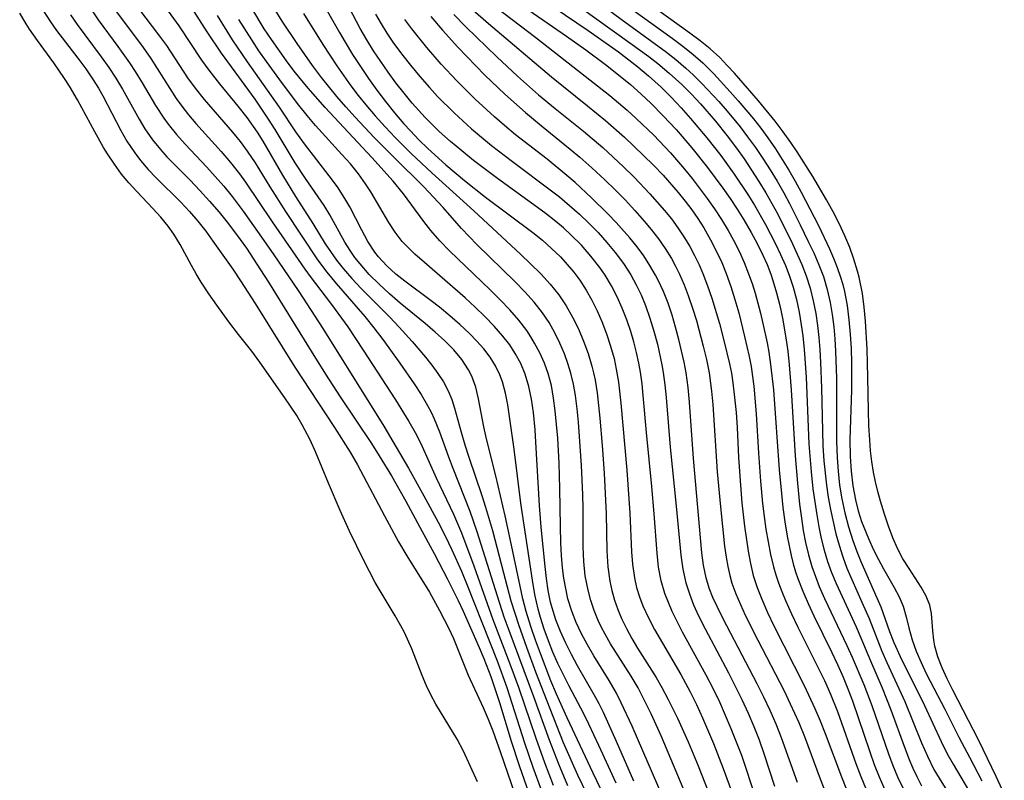
# Model space of a CAD drawing. Extents: x 1581100 to 1589302, y 2846625 to 2854827.
# Drawn here: x 1581974 to 1582103, y 2846824 to 2846924 of the extents above; entities that cross this region are included whole.
import ezdxf

# ---------------------------------------------------------------- set-up
doc = ezdxf.new("R2010")
doc.units = 0

msp = doc.modelspace()

# ---------------------------------------------------------------- linework, layer by layer
at = {"layer": 'WIL_049_Contours', "color": 0}
for points in [[(1582070.71, 2846821.83, 122), (1582068.84, 2846827.36, 122), (1582068.18, 2846829.13, 122), (1582067.48, 2846830.88, 122), (1582066.74, 2846832.62, 122), (1582065.96, 2846834.35, 122), (1582065.09, 2846836.12, 122), (1582064.19, 2846837.87, 122), (1582061.1, 2846843.53, 122), (1582059.75, 2846846.23, 122), (1582059.24, 2846847.4, 122), (1582058.79, 2846848.58, 122), (1582058.31, 2846850.24, 122), (1582057.96, 2846852.04, 122), (1582057.75, 2846853.87, 122), (1582057.39, 2846859.01, 122), (1582057.09, 2846862.56, 122), (1582056.39, 2846869.65, 122), (1582055.95, 2846874.49, 122), (1582055.79, 2846876.03, 122), (1582055.57, 2846877.55, 122), (1582055.35, 2846878.73, 122), (1582055.05, 2846880.12, 122), (1582054.71, 2846881.5, 122), (1582054.31, 2846882.86, 122), (1582053.78, 2846884.4, 122), (1582053.18, 2846885.92, 122), (1582052.52, 2846887.4, 122), (1582051.77, 2846888.84, 122), (1582050.95, 2846890.23, 122), (1582050.27, 2846891.23, 122), (1582049.1, 2846892.74, 122), (1582047.84, 2846894.17, 122), (1582046.48, 2846895.54, 122), (1582045.51, 2846896.43, 122), (1582044.5, 2846897.28, 122), (1582043.05, 2846898.41, 122), (1582036.86, 2846902.9, 122), (1582033.72, 2846905.27, 122), (1582032.18, 2846906.5, 122), (1582030.68, 2846907.76, 122), (1582029.22, 2846909.07, 122), (1582027.4, 2846910.87, 122), (1582025.7, 2846912.76, 122), (1582024.61, 2846914.08, 122), (1582023.56, 2846915.43, 122), (1582022.55, 2846916.8, 122), (1582021.57, 2846918.2, 122), (1582020.63, 2846919.63, 122), (1582019.73, 2846921.07, 122), (1582018.88, 2846922.55, 122), (1582013.5, 2846932.81, 122)], [(1581990.93, 2846928.69, 106), (1581995.13, 2846922.87, 106), (1581998.1, 2846918.4, 106), (1581999.04, 2846917.07, 106), (1582000.46, 2846915.27, 106), (1582002.86, 2846912.37, 106), (1582004.02, 2846910.89, 106), (1582005.38, 2846908.98, 106), (1582006.13, 2846907.79, 106), (1582008.7, 2846903.35, 106), (1582010.4, 2846900.55, 106), (1582012.67, 2846896.99, 106), (1582014.3, 2846894.34, 106), (1582014.96, 2846893.33, 106), (1582015.77, 2846892.21, 106), (1582016.63, 2846891.12, 106), (1582017.78, 2846889.8, 106), (1582019, 2846888.51, 106), (1582022.76, 2846884.73, 106), (1582023.99, 2846883.45, 106), (1582025.67, 2846881.56, 106), (1582027.41, 2846879.5, 106), (1582028.24, 2846878.47, 106), (1582029.05, 2846877.38, 106), (1582029.79, 2846876.26, 106), (1582030.41, 2846875.1, 106), (1582030.87, 2846873.98, 106), (1582031.24, 2846872.82, 106), (1582032.08, 2846869.68, 106), (1582032.56, 2846868.05, 106), (1582033.08, 2846866.41, 106), (1582034.79, 2846861.41, 106), (1582035.28, 2846859.89, 106), (1582036.19, 2846856.82, 106), (1582037.63, 2846851.26, 106), (1582038.62, 2846847.63, 106), (1582039.15, 2846845.86, 106), (1582039.6, 2846844.5, 106), (1582040.65, 2846841.53, 106), (1582041.85, 2846838.31, 106), (1582043.71, 2846833.5, 106), (1582045.47, 2846829.07, 106), (1582047.32, 2846824.83, 106), (1582049.11, 2846821.14, 106)], [(1582043.55, 2846928.32, 140), (1582054.21, 2846920.66, 140), (1582056.67, 2846918.85, 140), (1582057.85, 2846917.94, 140), (1582059.36, 2846916.69, 140), (1582061, 2846915.18, 140), (1582062.25, 2846913.94, 140), (1582063.46, 2846912.65, 140), (1582065.42, 2846910.4, 140), (1582066.95, 2846908.5, 140), (1582068.16, 2846906.88, 140), (1582069.17, 2846905.45, 140), (1582071.08, 2846902.52, 140), (1582071.99, 2846901.02, 140), (1582073.56, 2846898.22, 140), (1582075.5, 2846894.36, 140), (1582076.73, 2846891.63, 140), (1582077.3, 2846890.15, 140), (1582077.81, 2846888.53, 140), (1582078.22, 2846886.88, 140), (1582078.55, 2846885.21, 140), (1582078.78, 2846883.65, 140), (1582078.95, 2846882.08, 140), (1582079.08, 2846880.5, 140), (1582079.18, 2846878.83, 140), (1582079.31, 2846875.48, 140), (1582079.41, 2846869.87, 140), (1582079.49, 2846867.89, 140), (1582079.62, 2846865.92, 140), (1582079.95, 2846862.76, 140), (1582080.18, 2846861.19, 140), (1582080.48, 2846859.55, 140), (1582081.19, 2846856.39, 140), (1582081.59, 2846854.88, 140), (1582082.07, 2846853.39, 140), (1582082.63, 2846851.88, 140), (1582083.26, 2846850.39, 140), (1582084.59, 2846847.44, 140), (1582085.52, 2846845.28, 140), (1582087.21, 2846841.04, 140), (1582087.86, 2846839.55, 140), (1582090.21, 2846834.42, 140), (1582092.41, 2846829.04, 140), (1582093.18, 2846827.27, 140), (1582094.03, 2846825.55, 140), (1582094.69, 2846824.39, 140), (1582097.89, 2846819.3, 140)], [(1581988.03, 2846927.57, 104), (1581992.6, 2846921.53, 104), (1581993.48, 2846920.29, 104), (1581996.27, 2846916.09, 104), (1581997.26, 2846914.71, 104), (1581998.44, 2846913.23, 104), (1582002.14, 2846908.97, 104), (1582003.13, 2846907.75, 104), (1582004.07, 2846906.49, 104), (1582005.1, 2846904.96, 104), (1582007.04, 2846901.8, 104), (1582009.09, 2846898.59, 104), (1582013.29, 2846892.25, 104), (1582014.5, 2846890.64, 104), (1582015.71, 2846889.17, 104), (1582019.47, 2846884.85, 104), (1582020.66, 2846883.35, 104), (1582021.82, 2846881.83, 104), (1582024.05, 2846878.74, 104), (1582025.96, 2846876, 104), (1582026.86, 2846874.62, 104), (1582027.69, 2846873.2, 104), (1582028.15, 2846872.33, 104), (1582028.57, 2846871.43, 104), (1582029.24, 2846869.73, 104), (1582030.42, 2846866.48, 104), (1582031, 2846864.96, 104), (1582033.24, 2846859.34, 104), (1582034.17, 2846856.67, 104), (1582036.8, 2846848.26, 104), (1582037.7, 2846845.52, 104), (1582038.33, 2846843.76, 104), (1582041.57, 2846835.08, 104), (1582043.63, 2846829.4, 104), (1582044.85, 2846826.27, 104), (1582046.03, 2846823.44, 104)], [(1582050.79, 2846822.15, 108), (1582049.37, 2846825.06, 108), (1582045.99, 2846832.28, 108), (1582044.58, 2846835.41, 108), (1582043.85, 2846837.16, 108), (1582042.47, 2846840.7, 108), (1582041.82, 2846842.48, 108), (1582041.22, 2846844.27, 108), (1582040.63, 2846846.2, 108), (1582040.19, 2846847.86, 108), (1582039.81, 2846849.53, 108), (1582038.58, 2846855.5, 108), (1582037.86, 2846858.74, 108), (1582036.62, 2846863.97, 108), (1582035.42, 2846868.82, 108), (1582035.07, 2846870.41, 108), (1582034.37, 2846874.05, 108), (1582034, 2846875.58, 108), (1582033.48, 2846877.03, 108), (1582033.06, 2846877.87, 108), (1582032.17, 2846879.2, 108), (1582031.12, 2846880.45, 108), (1582029.94, 2846881.64, 108), (1582028.68, 2846882.8, 108), (1582027.38, 2846883.9, 108), (1582024.09, 2846886.59, 108), (1582022.69, 2846887.8, 108), (1582021.34, 2846889.05, 108), (1582020.05, 2846890.35, 108), (1582018.85, 2846891.72, 108), (1582018.18, 2846892.57, 108), (1582017.56, 2846893.46, 108), (1582016.87, 2846894.58, 108), (1582014.88, 2846898.15, 108), (1582014.13, 2846899.35, 108), (1582011.69, 2846902.91, 108), (1582010.36, 2846904.94, 108), (1582007.73, 2846909.3, 108), (1582006.88, 2846910.65, 108), (1582005.1, 2846913.27, 108), (1582000.69, 2846919.31, 108), (1581998.83, 2846922.11, 108), (1581996.1, 2846926.37, 108)], [(1582013.5, 2846926.7, 120), (1582016.16, 2846922, 120), (1582016.89, 2846920.74, 120), (1582017.87, 2846919.13, 120), (1582018.9, 2846917.56, 120), (1582019.96, 2846916, 120), (1582021.06, 2846914.47, 120), (1582022.19, 2846912.97, 120), (1582023.37, 2846911.5, 120), (1582024.59, 2846910.06, 120), (1582025.44, 2846909.12, 120), (1582026.57, 2846907.95, 120), (1582027.71, 2846906.84, 120), (1582030.07, 2846904.68, 120), (1582032.53, 2846902.62, 120), (1582035.3, 2846900.45, 120), (1582041.48, 2846895.83, 120), (1582042.73, 2846894.81, 120), (1582043.95, 2846893.74, 120), (1582045.1, 2846892.63, 120), (1582046, 2846891.65, 120), (1582046.85, 2846890.64, 120), (1582047.63, 2846889.58, 120), (1582048.46, 2846888.29, 120), (1582049.22, 2846886.95, 120), (1582049.9, 2846885.58, 120), (1582050.52, 2846884.16, 120), (1582051.13, 2846882.58, 120), (1582051.67, 2846880.96, 120), (1582052.12, 2846879.32, 120), (1582052.42, 2846877.94, 120), (1582052.7, 2846876.25, 120), (1582053.02, 2846873.49, 120), (1582053.78, 2846864.7, 120), (1582054.19, 2846859.11, 120), (1582054.4, 2846854.02, 120), (1582054.53, 2846852.43, 120), (1582054.79, 2846850.62, 120), (1582055.08, 2846849.37, 120), (1582055.46, 2846848.14, 120), (1582055.91, 2846846.94, 120), (1582056.63, 2846845.38, 120), (1582057.43, 2846843.86, 120), (1582060.89, 2846837.95, 120), (1582062.1, 2846835.72, 120), (1582062.93, 2846834.03, 120), (1582063.71, 2846832.31, 120), (1582065.14, 2846828.95, 120), (1582066.41, 2846825.67, 120), (1582067.66, 2846822.2, 120)], [(1582041.19, 2846927.4, 138), (1582048.73, 2846922.29, 138), (1582052.69, 2846919.47, 138), (1582055.25, 2846917.51, 138), (1582056.65, 2846916.34, 138), (1582058.29, 2846914.85, 138), (1582059.61, 2846913.53, 138), (1582060.9, 2846912.16, 138), (1582062.15, 2846910.76, 138), (1582064.28, 2846908.23, 138), (1582066.09, 2846905.91, 138), (1582067.87, 2846903.46, 138), (1582069.63, 2846900.82, 138), (1582070.51, 2846899.41, 138), (1582071.96, 2846896.87, 138), (1582073.26, 2846894.36, 138), (1582073.94, 2846892.94, 138), (1582074.56, 2846891.5, 138), (1582075.05, 2846890.25, 138), (1582075.57, 2846888.66, 138), (1582076, 2846887.04, 138), (1582076.36, 2846885.41, 138), (1582076.64, 2846883.75, 138), (1582076.84, 2846882.3, 138), (1582077.02, 2846880.5, 138), (1582077.27, 2846876.87, 138), (1582077.63, 2846868.17, 138), (1582077.93, 2846864.48, 138), (1582078.18, 2846862.28, 138), (1582078.68, 2846858.87, 138), (1582078.95, 2846857.32, 138), (1582079.27, 2846855.77, 138), (1582079.64, 2846854.25, 138), (1582080.09, 2846852.76, 138), (1582080.62, 2846851.31, 138), (1582081.21, 2846849.89, 138), (1582083.82, 2846844.21, 138), (1582084.45, 2846842.77, 138), (1582085.7, 2846839.75, 138), (1582087.22, 2846836.22, 138), (1582088.36, 2846833.35, 138), (1582090.15, 2846828.44, 138), (1582090.79, 2846826.83, 138), (1582091.26, 2846825.73, 138), (1582091.77, 2846824.64, 138), (1582092.41, 2846823.41, 138)], [(1581983.06, 2846925.88, 100), (1581984.57, 2846923.67, 100), (1581987.13, 2846920.18, 100), (1581988.67, 2846918.02, 100), (1581989.4, 2846916.92, 100), (1581990.32, 2846915.43, 100), (1581992.07, 2846912.45, 100), (1581993.14, 2846910.8, 100), (1581993.73, 2846909.99, 100), (1581994.8, 2846908.67, 100), (1581995.95, 2846907.39, 100), (1581998.77, 2846904.39, 100), (1581999.86, 2846903.18, 100), (1582000.99, 2846901.88, 100), (1582002.08, 2846900.55, 100), (1582003.52, 2846898.62, 100), (1582005.44, 2846895.95, 100), (1582007.47, 2846893.03, 100), (1582010.83, 2846888.1, 100), (1582011.89, 2846886.51, 100), (1582013.97, 2846883.27, 100), (1582021.96, 2846870.46, 100), (1582025.2, 2846864.98, 100), (1582027.22, 2846861.36, 100), (1582029.09, 2846857.89, 100), (1582029.99, 2846856.14, 100), (1582030.89, 2846854.3, 100), (1582032.15, 2846851.49, 100), (1582032.9, 2846849.68, 100), (1582036.81, 2846839.75, 100), (1582038.07, 2846836.27, 100), (1582040.39, 2846829.04, 100), (1582041.47, 2846825.84, 100), (1582042.57, 2846822.87, 100)], [(1582036.77, 2846925.23, 134), (1582041.87, 2846921.36, 134), (1582051.59, 2846913.75, 134), (1582053.86, 2846911.83, 134), (1582055.04, 2846910.76, 134), (1582057.34, 2846908.55, 134), (1582059.52, 2846906.26, 134), (1582061.35, 2846904.14, 134), (1582062.37, 2846902.88, 134), (1582064.32, 2846900.29, 134), (1582065.28, 2846898.92, 134), (1582066.2, 2846897.52, 134), (1582067.06, 2846896.09, 134), (1582067.77, 2846894.81, 134), (1582068.49, 2846893.38, 134), (1582069.15, 2846891.92, 134), (1582069.75, 2846890.43, 134), (1582070.2, 2846889.16, 134), (1582070.61, 2846887.87, 134), (1582071.31, 2846885.25, 134), (1582071.62, 2846883.92, 134), (1582072.16, 2846881.38, 134), (1582072.38, 2846880.17, 134), (1582072.63, 2846878.54, 134), (1582072.99, 2846875.25, 134), (1582073.75, 2846864.78, 134), (1582074.04, 2846861.67, 134), (1582074.25, 2846859.81, 134), (1582074.5, 2846857.95, 134), (1582074.8, 2846856.1, 134), (1582075.04, 2846854.82, 134), (1582075.31, 2846853.55, 134), (1582075.58, 2846852.47, 134), (1582075.89, 2846851.42, 134), (1582076.2, 2846850.52, 134), (1582076.83, 2846848.88, 134), (1582077.53, 2846847.26, 134), (1582078.28, 2846845.66, 134), (1582080.63, 2846840.86, 134), (1582081.39, 2846839.26, 134), (1582082.12, 2846837.63, 134), (1582082.75, 2846836.1, 134), (1582083.35, 2846834.52, 134), (1582085.62, 2846827.86, 134), (1582086.21, 2846826.21, 134), (1582086.85, 2846824.58, 134), (1582088.07, 2846821.8, 134)], [(1582040.26, 2846925.42, 136), (1582045.91, 2846921.53, 136), (1582048.43, 2846919.72, 136), (1582051.01, 2846917.81, 136), (1582052.28, 2846916.82, 136), (1582054.27, 2846915.2, 136), (1582055.65, 2846913.99, 136), (1582056.99, 2846912.72, 136), (1582058.57, 2846911.12, 136), (1582060.26, 2846909.29, 136), (1582062.31, 2846906.89, 136), (1582064.35, 2846904.34, 136), (1582066.35, 2846901.65, 136), (1582067.32, 2846900.27, 136), (1582068.25, 2846898.88, 136), (1582069.14, 2846897.47, 136), (1582070.09, 2846895.85, 136), (1582070.89, 2846894.37, 136), (1582071.62, 2846892.86, 136), (1582072.16, 2846891.62, 136), (1582072.65, 2846890.36, 136), (1582072.93, 2846889.54, 136), (1582073.41, 2846887.92, 136), (1582073.83, 2846886.27, 136), (1582074.18, 2846884.61, 136), (1582074.63, 2846882.06, 136), (1582074.87, 2846880.3, 136), (1582075.05, 2846878.52, 136), (1582075.31, 2846875.23, 136), (1582075.83, 2846866.6, 136), (1582076.14, 2846863.03, 136), (1582076.43, 2846860.27, 136), (1582076.66, 2846858.45, 136), (1582076.91, 2846856.83, 136), (1582077.21, 2846855.23, 136), (1582077.58, 2846853.65, 136), (1582078.02, 2846852.1, 136), (1582078.49, 2846850.79, 136), (1582079.01, 2846849.49, 136), (1582079.69, 2846847.94, 136), (1582082.62, 2846841.78, 136), (1582083.33, 2846840.23, 136), (1582084.82, 2846836.67, 136), (1582085.88, 2846833.91, 136), (1582088.08, 2846827.57, 136), (1582088.66, 2846826.06, 136), (1582089.27, 2846824.58, 136), (1582090.06, 2846822.89, 136)], [(1582050.53, 2846925.65, 142), (1582053.21, 2846923.64, 142), (1582058.81, 2846919.57, 142), (1582060.2, 2846918.49, 142), (1582061.54, 2846917.35, 142), (1582062.47, 2846916.48, 142), (1582063.62, 2846915.34, 142), (1582065.86, 2846912.96, 142), (1582066.95, 2846911.72, 142), (1582068.64, 2846909.66, 142), (1582069.62, 2846908.37, 142), (1582070.64, 2846906.95, 142), (1582071.62, 2846905.5, 142), (1582072.56, 2846904.03, 142), (1582073.47, 2846902.54, 142), (1582074.34, 2846901.02, 142), (1582075.09, 2846899.64, 142), (1582076.51, 2846896.84, 142), (1582077.56, 2846894.67, 142), (1582078.28, 2846893.15, 142), (1582078.95, 2846891.61, 142), (1582079.54, 2846890.05, 142), (1582080.04, 2846888.37, 142), (1582080.43, 2846886.66, 142), (1582080.7, 2846885.09, 142), (1582080.89, 2846883.5, 142), (1582081.04, 2846881.91, 142), (1582081.14, 2846880.3, 142), (1582081.26, 2846876.74, 142), (1582081.28, 2846874.78, 142), (1582081.24, 2846869.69, 142), (1582081.26, 2846868.51, 142), (1582081.35, 2846866.39, 142), (1582081.48, 2846864.57, 142), (1582081.67, 2846862.76, 142), (1582081.94, 2846860.97, 142), (1582082.34, 2846859.12, 142), (1582082.83, 2846857.31, 142), (1582083.39, 2846855.52, 142), (1582083.91, 2846854.05, 142), (1582084.43, 2846852.77, 142), (1582086.55, 2846848.02, 142), (1582087.06, 2846846.81, 142), (1582088.22, 2846843.59, 142), (1582088.77, 2846842.18, 142), (1582089.58, 2846840.33, 142), (1582092.78, 2846833.9, 142), (1582094.95, 2846829.22, 142), (1582095.72, 2846827.69, 142), (1582096.53, 2846826.23, 142), (1582099.11, 2846821.85, 142)], [(1582034.24, 2846823.93, 94), (1582032.42, 2846827.92, 94), (1582031.57, 2846829.52, 94), (1582028.8, 2846834.08, 94), (1582028.12, 2846835.32, 94), (1582027.57, 2846836.47, 94), (1582026.99, 2846837.86, 94), (1582025.65, 2846841.32, 94), (1582024.66, 2846843.46, 94), (1582024.19, 2846844.36, 94), (1582023.46, 2846845.63, 94), (1582020.84, 2846850.01, 94), (1582019.33, 2846852.89, 94), (1582017.48, 2846856.75, 94), (1582016.26, 2846859.44, 94), (1582014.72, 2846863, 94), (1582013.07, 2846867.03, 94), (1582012.31, 2846868.7, 94), (1582011.28, 2846870.65, 94), (1582010.56, 2846871.86, 94), (1582009.02, 2846874.18, 94), (1582005.74, 2846878.86, 94), (1582004.68, 2846880.28, 94), (1582002.93, 2846882.47, 94), (1582001.66, 2846884.13, 94), (1582000.08, 2846886.3, 94), (1581999.03, 2846887.81, 94), (1581998.03, 2846889.34, 94), (1581997.38, 2846890.41, 94), (1581996.77, 2846891.49, 94), (1581995.27, 2846894.26, 94), (1581994.47, 2846895.6, 94), (1581993.71, 2846896.67, 94), (1581992.75, 2846897.84, 94), (1581991.72, 2846898.96, 94), (1581989.6, 2846901.19, 94), (1581988.56, 2846902.34, 94), (1581987.62, 2846903.47, 94), (1581986.67, 2846904.76, 94), (1581985.78, 2846906.11, 94), (1581985.26, 2846906.97, 94), (1581984.11, 2846909, 94), (1581981.83, 2846913.2, 94), (1581980.79, 2846914.99, 94), (1581980.16, 2846916, 94), (1581978.76, 2846918.05, 94), (1581976.6, 2846920.96, 94), (1581975.56, 2846922.43, 94), (1581975.12, 2846923.13, 94), (1581974.27, 2846924.55, 94)], [(1581977.27, 2846925.04, 96), (1581978.3, 2846923.4, 96), (1581979.11, 2846922.25, 96), (1581981.89, 2846918.64, 96), (1581982.92, 2846917.24, 96), (1581983.9, 2846915.81, 96), (1581984.59, 2846914.71, 96), (1581985.16, 2846913.7, 96), (1581987.53, 2846909.16, 96), (1581988.31, 2846907.79, 96), (1581989.34, 2846906.26, 96), (1581990.09, 2846905.27, 96), (1581991.12, 2846904.08, 96), (1581992.16, 2846902.99, 96), (1581995.39, 2846899.79, 96), (1581996.52, 2846898.57, 96), (1581997.6, 2846897.31, 96), (1581998.63, 2846896, 96), (1581999.57, 2846894.69, 96), (1582002.17, 2846891.01, 96), (1582003.21, 2846889.48, 96), (1582005.13, 2846886.52, 96), (1582010.31, 2846878.21, 96), (1582012.3, 2846875.15, 96), (1582015.52, 2846870.3, 96), (1582017.57, 2846867.06, 96), (1582018.53, 2846865.4, 96), (1582022.04, 2846858.76, 96), (1582023.9, 2846855.35, 96), (1582024.98, 2846853.49, 96), (1582027.93, 2846848.74, 96), (1582029.26, 2846846.37, 96), (1582030.47, 2846843.99, 96), (1582031.08, 2846842.68, 96), (1582031.63, 2846841.36, 96), (1582033.01, 2846837.88, 96), (1582034.98, 2846833.65, 96), (1582035.62, 2846832.13, 96), (1582036.23, 2846830.58, 96), (1582037.24, 2846827.75, 96), (1582041.78, 2846814.58, 96)], [(1581980.94, 2846924.3, 98), (1581981.81, 2846923.06, 98), (1581984.96, 2846918.83, 98), (1581985.94, 2846917.44, 98), (1581986.87, 2846916.02, 98), (1581987.75, 2846914.57, 98), (1581989.9, 2846910.67, 98), (1581990.67, 2846909.41, 98), (1581991.66, 2846907.98, 98), (1581992.72, 2846906.68, 98), (1581993.56, 2846905.75, 98), (1581996.58, 2846902.69, 98), (1581997.88, 2846901.34, 98), (1581999.15, 2846899.94, 98), (1582000.39, 2846898.51, 98), (1582001.63, 2846896.95, 98), (1582003.14, 2846894.92, 98), (1582003.96, 2846893.76, 98), (1582005.83, 2846890.96, 98), (1582006.87, 2846889.32, 98), (1582012.43, 2846880.29, 98), (1582014.33, 2846877.28, 98), (1582016.26, 2846874.33, 98), (1582020.37, 2846868.19, 98), (1582021.37, 2846866.61, 98), (1582022.96, 2846863.97, 98), (1582024.84, 2846860.64, 98), (1582026.7, 2846857.24, 98), (1582028.54, 2846853.83, 98), (1582030.31, 2846850.44, 98), (1582031.7, 2846847.65, 98), (1582032.35, 2846846.26, 98), (1582034.45, 2846841.52, 98), (1582035.06, 2846840.07, 98), (1582035.97, 2846837.71, 98), (1582037.1, 2846834.3, 98), (1582038.65, 2846829.26, 98), (1582039.68, 2846826.05, 98), (1582041.27, 2846821.55, 98)], [(1581986.83, 2846924.88, 102), (1581990.43, 2846920.04, 102), (1581991.44, 2846918.59, 102), (1581994.78, 2846913.37, 102), (1581995.5, 2846912.35, 102), (1581996.4, 2846911.21, 102), (1581997.35, 2846910.11, 102), (1582000.64, 2846906.44, 102), (1582001.88, 2846904.99, 102), (1582003.05, 2846903.51, 102), (1582003.83, 2846902.43, 102), (1582007.36, 2846897.22, 102), (1582011.61, 2846891.04, 102), (1582012.32, 2846890.06, 102), (1582015.11, 2846886.42, 102), (1582017.23, 2846883.46, 102), (1582019.26, 2846880.42, 102), (1582023.51, 2846873.93, 102), (1582025.26, 2846871.1, 102), (1582026.06, 2846869.66, 102), (1582026.81, 2846868.2, 102), (1582028.84, 2846863.73, 102), (1582031.08, 2846858.94, 102), (1582032.12, 2846856.51, 102), (1582033.75, 2846852.21, 102), (1582036.26, 2846845.18, 102), (1582038.48, 2846839.37, 102), (1582039.6, 2846836.33, 102), (1582041.86, 2846829.63, 102), (1582043, 2846826.44, 102), (1582044.15, 2846823.47, 102)], [(1582052.39, 2846823.74, 110), (1582050.14, 2846828.66, 110), (1582048.81, 2846831.47, 110), (1582048.15, 2846832.81, 110), (1582046.24, 2846836.43, 110), (1582045.49, 2846837.91, 110), (1582044.77, 2846839.4, 110), (1582044.12, 2846840.88, 110), (1582043.52, 2846842.38, 110), (1582042.98, 2846843.9, 110), (1582042.49, 2846845.44, 110), (1582042.19, 2846846.54, 110), (1582041.76, 2846848.45, 110), (1582041.44, 2846850.31, 110), (1582039.93, 2846860.4, 110), (1582039.06, 2846867.48, 110), (1582038.2, 2846873.26, 110), (1582037.89, 2846874.79, 110), (1582037.49, 2846876.27, 110), (1582037.16, 2846877.18, 110), (1582036.59, 2846878.38, 110), (1582035.88, 2846879.52, 110), (1582035.07, 2846880.59, 110), (1582034.17, 2846881.62, 110), (1582033.2, 2846882.61, 110), (1582031.94, 2846883.79, 110), (1582030.63, 2846884.93, 110), (1582029.28, 2846886.04, 110), (1582028.18, 2846886.9, 110), (1582024.72, 2846889.46, 110), (1582023.53, 2846890.38, 110), (1582022.34, 2846891.46, 110), (1582021.27, 2846892.64, 110), (1582020.8, 2846893.25, 110), (1582019.88, 2846894.66, 110), (1582019.07, 2846896.14, 110), (1582017.51, 2846899.17, 110), (1582016.88, 2846900.3, 110), (1582015.9, 2846901.8, 110), (1582014.82, 2846903.26, 110), (1582011.57, 2846907.45, 110), (1582010.46, 2846909.02, 110), (1582008.3, 2846912.24, 110), (1582004.12, 2846918.15, 110), (1582002.16, 2846921.05, 110), (1582000.18, 2846924.25, 110)], [(1582058.56, 2846821.84, 114), (1582054.5, 2846831.21, 114), (1582053.07, 2846834.28, 114), (1582052.43, 2846835.52, 114), (1582051.47, 2846837.18, 114), (1582049.46, 2846840.43, 114), (1582048.64, 2846841.85, 114), (1582047.87, 2846843.29, 114), (1582047.18, 2846844.77, 114), (1582046.59, 2846846.28, 114), (1582046.09, 2846847.87, 114), (1582045.79, 2846849.21, 114), (1582045.56, 2846850.57, 114), (1582045.39, 2846851.94, 114), (1582045.26, 2846853.56, 114), (1582045.17, 2846855.19, 114), (1582045.11, 2846857.34, 114), (1582045.04, 2846862.33, 114), (1582044.94, 2846865.63, 114), (1582044.75, 2846868.89, 114), (1582044.43, 2846872.5, 114), (1582044.21, 2846874.16, 114), (1582043.91, 2846875.78, 114), (1582043.49, 2846877.37, 114), (1582043, 2846878.74, 114), (1582042.41, 2846880.07, 114), (1582041.72, 2846881.36, 114), (1582041.22, 2846882.19, 114), (1582040.68, 2846882.99, 114), (1582039.64, 2846884.36, 114), (1582038.46, 2846885.72, 114), (1582037.21, 2846887.03, 114), (1582035.91, 2846888.32, 114), (1582030.59, 2846893.41, 114), (1582029.31, 2846894.73, 114), (1582028.12, 2846896.1, 114), (1582027.2, 2846897.28, 114), (1582024.54, 2846900.89, 114), (1582023.2, 2846902.54, 114), (1582020.39, 2846905.64, 114), (1582014.3, 2846912.19, 114), (1582012.06, 2846914.71, 114), (1582010.24, 2846916.95, 114), (1582009.21, 2846918.3, 114), (1582007.24, 2846921.08, 114), (1582006.31, 2846922.5, 114), (1582004.81, 2846924.99, 114)], [(1582062.09, 2846820.93, 116), (1582058.28, 2846829.95, 116), (1582056.98, 2846832.83, 116), (1582056.3, 2846834.24, 116), (1582055.26, 2846836.22, 116), (1582054.35, 2846837.75, 116), (1582051.67, 2846841.98, 116), (1582050.95, 2846843.23, 116), (1582050.48, 2846844.13, 116), (1582050.05, 2846845.04, 116), (1582049.52, 2846846.34, 116), (1582049.07, 2846847.67, 116), (1582048.71, 2846849.03, 116), (1582048.36, 2846850.89, 116), (1582048.16, 2846852.78, 116), (1582048.06, 2846854.69, 116), (1582048.06, 2846859.66, 116), (1582048.02, 2846861.54, 116), (1582047.86, 2846865.33, 116), (1582047.61, 2846869.12, 116), (1582047.46, 2846871.01, 116), (1582047.28, 2846872.76, 116), (1582047.06, 2846874.49, 116), (1582046.81, 2846875.98, 116), (1582046.47, 2846877.43, 116), (1582046.09, 2846878.7, 116), (1582045.63, 2846879.95, 116), (1582045.03, 2846881.35, 116), (1582044.36, 2846882.71, 116), (1582043.61, 2846884.03, 116), (1582042.77, 2846885.3, 116), (1582041.66, 2846886.71, 116), (1582040.45, 2846888.06, 116), (1582039.18, 2846889.37, 116), (1582034.17, 2846894.25, 116), (1582033.14, 2846895.3, 116), (1582032.13, 2846896.37, 116), (1582029.74, 2846899.1, 116), (1582028.48, 2846900.47, 116), (1582027.19, 2846901.81, 116), (1582023.27, 2846905.68, 116), (1582020.72, 2846908.27, 116), (1582018.23, 2846910.92, 116), (1582017.01, 2846912.27, 116), (1582015.82, 2846913.65, 116), (1582013.82, 2846916.12, 116), (1582012.64, 2846917.69, 116), (1582010.61, 2846920.56, 116), (1582008.67, 2846923.49, 116), (1582007.74, 2846924.99, 116)], [(1582011.44, 2846924.48, 118), (1582013.97, 2846920.44, 118), (1582015.8, 2846917.63, 118), (1582017.64, 2846915.04, 118), (1582018.61, 2846913.77, 118), (1582019.61, 2846912.53, 118), (1582020.84, 2846911.08, 118), (1582022.12, 2846909.67, 118), (1582023.44, 2846908.28, 118), (1582025.54, 2846906.19, 118), (1582028.26, 2846903.66, 118), (1582033.74, 2846898.67, 118), (1582039.85, 2846892.98, 118), (1582041.2, 2846891.71, 118), (1582042.51, 2846890.41, 118), (1582043.74, 2846889.07, 118), (1582044.88, 2846887.65, 118), (1582045.84, 2846886.23, 118), (1582046.69, 2846884.75, 118), (1582047.45, 2846883.21, 118), (1582048.13, 2846881.62, 118), (1582048.72, 2846880, 118), (1582049.22, 2846878.35, 118), (1582049.43, 2846877.48, 118), (1582049.64, 2846876.5, 118), (1582049.91, 2846874.85, 118), (1582050.27, 2846871.52, 118), (1582050.57, 2846867.93, 118), (1582050.81, 2846864.34, 118), (1582051.09, 2846859.01, 118), (1582051.19, 2846854.14, 118), (1582051.3, 2846852.05, 118), (1582051.55, 2846850.19, 118), (1582051.82, 2846848.95, 118), (1582052.17, 2846847.72, 118), (1582052.6, 2846846.5, 118), (1582053.1, 2846845.3, 118), (1582053.74, 2846843.98, 118), (1582054.46, 2846842.69, 118), (1582055.21, 2846841.42, 118), (1582057.62, 2846837.58, 118), (1582058.4, 2846836.26, 118), (1582059.23, 2846834.72, 118), (1582060.44, 2846832.27, 118), (1582061.82, 2846829.17, 118), (1582063.12, 2846826.02, 118), (1582064.89, 2846821.57, 118)], [(1582020.89, 2846924.39, 124), (1582021.6, 2846923.15, 124), (1582022.36, 2846921.94, 124), (1582023.16, 2846920.75, 124), (1582024.28, 2846919.22, 124), (1582025.46, 2846917.72, 124), (1582026.67, 2846916.25, 124), (1582027.93, 2846914.82, 124), (1582029.01, 2846913.65, 124), (1582031.17, 2846911.48, 124), (1582033.44, 2846909.42, 124), (1582036.09, 2846907.23, 124), (1582038.81, 2846905.14, 124), (1582043.95, 2846901.28, 124), (1582044.96, 2846900.48, 124), (1582046.29, 2846899.37, 124), (1582047.58, 2846898.23, 124), (1582048.82, 2846897.04, 124), (1582050.02, 2846895.82, 124), (1582051.19, 2846894.53, 124), (1582052.29, 2846893.21, 124), (1582053.35, 2846891.77, 124), (1582054.31, 2846890.28, 124), (1582055.03, 2846888.99, 124), (1582055.67, 2846887.65, 124), (1582056.24, 2846886.29, 124), (1582056.83, 2846884.63, 124), (1582057.35, 2846882.93, 124), (1582057.81, 2846881.22, 124), (1582058.4, 2846878.51, 124), (1582058.57, 2846877.52, 124), (1582058.79, 2846875.89, 124), (1582058.96, 2846874.25, 124), (1582059.49, 2846867.73, 124), (1582060.27, 2846859.99, 124), (1582060.88, 2846853.58, 124), (1582061.14, 2846851.77, 124), (1582061.53, 2846849.99, 124), (1582061.99, 2846848.52, 124), (1582062.54, 2846847.08, 124), (1582063.18, 2846845.66, 124), (1582064.04, 2846843.93, 124), (1582067.1, 2846838.19, 124), (1582068, 2846836.45, 124), (1582068.87, 2846834.69, 124), (1582069.69, 2846832.92, 124), (1582070.43, 2846831.18, 124), (1582071.11, 2846829.42, 124), (1582071.73, 2846827.64, 124), (1582073.15, 2846823.35, 124)], [(1582028.13, 2846924.1, 128), (1582029.66, 2846922.3, 128), (1582031.65, 2846920.09, 128), (1582032.82, 2846918.85, 128), (1582035.21, 2846916.44, 128), (1582037.83, 2846913.93, 128), (1582040.53, 2846911.52, 128), (1582042.6, 2846909.8, 128), (1582046.39, 2846906.74, 128), (1582047.64, 2846905.69, 128), (1582049.21, 2846904.31, 128), (1582050.91, 2846902.74, 128), (1582052.25, 2846901.43, 128), (1582053.56, 2846900.09, 128), (1582054.83, 2846898.73, 128), (1582056.06, 2846897.33, 128), (1582056.99, 2846896.22, 128), (1582057.94, 2846894.99, 128), (1582058.83, 2846893.73, 128), (1582059.64, 2846892.42, 128), (1582060.19, 2846891.42, 128), (1582060.7, 2846890.39, 128), (1582061.3, 2846888.99, 128), (1582061.84, 2846887.57, 128), (1582062.4, 2846885.94, 128), (1582062.9, 2846884.3, 128), (1582063.79, 2846880.97, 128), (1582064.21, 2846879.21, 128), (1582064.56, 2846877.44, 128), (1582064.89, 2846875.07, 128), (1582065.06, 2846873.3, 128), (1582065.62, 2846864.5, 128), (1582066.05, 2846859.9, 128), (1582066.6, 2846854.78, 128), (1582066.79, 2846853.34, 128), (1582067.01, 2846852.12, 128), (1582067.28, 2846850.91, 128), (1582067.57, 2846849.94, 128), (1582068.09, 2846848.52, 128), (1582068.67, 2846847.12, 128), (1582069.31, 2846845.74, 128), (1582070.96, 2846842.45, 128), (1582074.39, 2846835.83, 128), (1582075.21, 2846834.15, 128), (1582076.34, 2846831.67, 128), (1582077.08, 2846829.86, 128), (1582079.13, 2846824.3, 128), (1582080.2, 2846821.52, 128)], [(1582031.13, 2846924.35, 130), (1582032.7, 2846922.73, 130), (1582036.76, 2846918.83, 130), (1582039.46, 2846916.31, 130), (1582042.23, 2846913.87, 130), (1582044.4, 2846912.08, 130), (1582048.1, 2846909.11, 130), (1582050.65, 2846906.94, 130), (1582053.37, 2846904.42, 130), (1582054.75, 2846903.06, 130), (1582056.82, 2846900.9, 130), (1582058.75, 2846898.7, 130), (1582059.64, 2846897.6, 130), (1582060.48, 2846896.46, 130), (1582061.37, 2846895.15, 130), (1582062.04, 2846894.01, 130), (1582062.67, 2846892.82, 130), (1582063.26, 2846891.61, 130), (1582063.76, 2846890.46, 130), (1582064.37, 2846888.86, 130), (1582064.92, 2846887.23, 130), (1582065.92, 2846883.91, 130), (1582066.52, 2846881.69, 130), (1582067.26, 2846878.62, 130), (1582067.49, 2846877.42, 130), (1582067.69, 2846876.17, 130), (1582067.92, 2846874.23, 130), (1582068.1, 2846872.28, 130), (1582068.23, 2846870.32, 130), (1582068.44, 2846866.37, 130), (1582068.68, 2846862.74, 130), (1582068.88, 2846860.46, 130), (1582069.22, 2846857.4, 130), (1582069.69, 2846854.12, 130), (1582069.98, 2846852.52, 130), (1582070.36, 2846850.95, 130), (1582070.86, 2846849.38, 130), (1582071.46, 2846847.84, 130), (1582072.23, 2846846.09, 130), (1582073.05, 2846844.35, 130), (1582077.04, 2846836.51, 130), (1582078.44, 2846833.54, 130), (1582079.13, 2846831.89, 130), (1582079.79, 2846830.23, 130), (1582081.9, 2846824.59, 130), (1582085.61, 2846815.14, 130)], [(1582033.63, 2846924.99, 132), (1582035.67, 2846923.19, 132), (1582043.91, 2846916.19, 132), (1582048.65, 2846912.41, 132), (1582051, 2846910.49, 132), (1582053.48, 2846908.31, 132), (1582056, 2846905.92, 132), (1582057.29, 2846904.63, 132), (1582058.54, 2846903.32, 132), (1582060.52, 2846901.08, 132), (1582061.45, 2846899.94, 132), (1582062.3, 2846898.81, 132), (1582063.11, 2846897.65, 132), (1582063.87, 2846896.46, 132), (1582064.77, 2846894.88, 132), (1582065.6, 2846893.26, 132), (1582066.22, 2846891.88, 132), (1582066.8, 2846890.47, 132), (1582067.41, 2846888.77, 132), (1582067.95, 2846887.05, 132), (1582068.45, 2846885.31, 132), (1582069.23, 2846882.23, 132), (1582069.82, 2846879.61, 132), (1582070.07, 2846878.29, 132), (1582070.26, 2846877, 132), (1582070.42, 2846875.7, 132), (1582070.72, 2846872.08, 132), (1582071.03, 2846866.96, 132), (1582071.3, 2846863.28, 132), (1582071.58, 2846860.37, 132), (1582071.78, 2846858.67, 132), (1582072.02, 2846856.99, 132), (1582072.3, 2846855.33, 132), (1582072.63, 2846853.67, 132), (1582073.02, 2846852.05, 132), (1582073.31, 2846851.02, 132), (1582073.65, 2846849.99, 132), (1582074.09, 2846848.82, 132), (1582074.57, 2846847.66, 132), (1582075.36, 2846845.9, 132), (1582076.2, 2846844.15, 132), (1582078.82, 2846838.94, 132), (1582079.67, 2846837.18, 132), (1582080.46, 2846835.4, 132), (1582081.37, 2846833.13, 132), (1582083.79, 2846826.3, 132), (1582084.43, 2846824.6, 132), (1582087.82, 2846816.47, 132)], [(1582054.74, 2846924.83, 144), (1582059.73, 2846921.25, 144), (1582061.12, 2846920.22, 144), (1582062.47, 2846919.15, 144), (1582063.75, 2846918.02, 144), (1582065.2, 2846916.58, 144), (1582067.35, 2846914.26, 144), (1582068.4, 2846913.07, 144), (1582070.38, 2846910.69, 144), (1582071.33, 2846909.47, 144), (1582072.25, 2846908.22, 144), (1582073.25, 2846906.76, 144), (1582075.02, 2846903.97, 144), (1582075.85, 2846902.55, 144), (1582076.65, 2846901.09, 144), (1582078.9, 2846896.73, 144), (1582080.33, 2846893.7, 144), (1582080.86, 2846892.47, 144), (1582081.36, 2846891.23, 144), (1582081.79, 2846889.97, 144), (1582082.07, 2846889.04, 144), (1582082.3, 2846888.09, 144), (1582082.65, 2846886.27, 144), (1582082.89, 2846884.41, 144), (1582083.05, 2846882.54, 144), (1582083.16, 2846880.65, 144), (1582083.21, 2846878.76, 144), (1582083.21, 2846875.19, 144), (1582083.02, 2846868.73, 144), (1582083.06, 2846866.49, 144), (1582083.18, 2846864.57, 144), (1582083.39, 2846862.68, 144), (1582083.73, 2846860.82, 144), (1582084.09, 2846859.39, 144), (1582084.55, 2846858, 144), (1582085.45, 2846855.76, 144), (1582086.12, 2846854.27, 144), (1582086.75, 2846853.02, 144), (1582087.4, 2846851.82, 144), (1582088.81, 2846849.38, 144), (1582089.48, 2846848.14, 144), (1582090.01, 2846846.9, 144), (1582090.4, 2846845.52, 144), (1582090.73, 2846844.1, 144), (1582091.15, 2846842.51, 144), (1582091.69, 2846841.03, 144), (1582092.33, 2846839.54, 144), (1582093.06, 2846838.03, 144), (1582095.44, 2846833.42, 144), (1582097.28, 2846829.77, 144), (1582098.7, 2846827.13, 144), (1582100.31, 2846824.06, 144)], [(1582103.24, 2846822.33, 146), (1582102.18, 2846824.64, 146), (1582099.9, 2846829.34, 146), (1582096.5, 2846835.92, 146), (1582095.77, 2846837.4, 146), (1582095.11, 2846838.86, 146), (1582094.55, 2846840.29, 146), (1582094.14, 2846841.7, 146), (1582093.99, 2846842.48, 146), (1582093.87, 2846843.67, 146), (1582093.71, 2846845.95, 146), (1582093.49, 2846847.05, 146), (1582093.01, 2846848.24, 146), (1582092.35, 2846849.42, 146), (1582090.76, 2846851.83, 146), (1582089.95, 2846853.12, 146), (1582089.28, 2846854.39, 146), (1582088.64, 2846855.86, 146), (1582088.08, 2846857.4, 146), (1582087.55, 2846858.97, 146), (1582087.02, 2846860.68, 146), (1582086.67, 2846861.92, 146), (1582086.37, 2846863.18, 146), (1582086.12, 2846864.46, 146), (1582085.9, 2846865.84, 146), (1582085.73, 2846867.23, 146), (1582085.61, 2846868.64, 146), (1582085.5, 2846870.55, 146), (1582085.44, 2846872.47, 146), (1582085.38, 2846876.87, 146), (1582085.28, 2846880.56, 146), (1582085.07, 2846884.23, 146), (1582084.9, 2846886.05, 146), (1582084.65, 2846887.85, 146), (1582084.22, 2846890, 146), (1582084.02, 2846890.77, 146), (1582083.54, 2846892.33, 146), (1582082.99, 2846893.87, 146), (1582082.37, 2846895.39, 146), (1582081.62, 2846896.99, 146), (1582080.81, 2846898.55, 146), (1582079.95, 2846900.1, 146), (1582078.15, 2846903.16, 146), (1582076.1, 2846906.4, 146), (1582075.27, 2846907.62, 146), (1582074.26, 2846909.02, 146), (1582073.21, 2846910.39, 146), (1582071.04, 2846913.06, 146), (1582067.91, 2846916.67, 146), (1582066.96, 2846917.71, 146), (1582065.98, 2846918.72, 146), (1582064.73, 2846919.85, 146), (1582063.42, 2846920.91, 146), (1582062.05, 2846921.93, 146), (1582057.85, 2846924.92, 146)], [(1582054.71, 2846823.99, 112), (1582052.45, 2846829.22, 112), (1582050.74, 2846833, 112), (1582050.18, 2846834.13, 112), (1582049.53, 2846835.32, 112), (1582047.34, 2846839.12, 112), (1582046.54, 2846840.59, 112), (1582045.79, 2846842.07, 112), (1582045.1, 2846843.58, 112), (1582044.49, 2846845.12, 112), (1582044, 2846846.68, 112), (1582043.81, 2846847.44, 112), (1582043.51, 2846848.98, 112), (1582043.28, 2846850.54, 112), (1582043.1, 2846852.11, 112), (1582042.59, 2846857.24, 112), (1582042.34, 2846860.11, 112), (1582041.88, 2846868.37, 112), (1582041.77, 2846870, 112), (1582041.55, 2846872.27, 112), (1582041.31, 2846873.99, 112), (1582040.96, 2846875.67, 112), (1582040.48, 2846877.3, 112), (1582039.9, 2846878.68, 112), (1582039.19, 2846880, 112), (1582038.45, 2846881.11, 112), (1582037.57, 2846882.26, 112), (1582036.42, 2846883.57, 112), (1582035.2, 2846884.84, 112), (1582033.92, 2846886.07, 112), (1582032.61, 2846887.27, 112), (1582027.28, 2846891.88, 112), (1582026.02, 2846893.01, 112), (1582025.18, 2846893.82, 112), (1582024.39, 2846894.67, 112), (1582023.47, 2846895.86, 112), (1582022.63, 2846897.13, 112), (1582020.27, 2846901.15, 112), (1582019.57, 2846902.22, 112), (1582018.63, 2846903.5, 112), (1582017.58, 2846904.8, 112), (1582016.46, 2846906.06, 112), (1582013.02, 2846909.84, 112), (1582011.91, 2846911.15, 112), (1582010.83, 2846912.51, 112), (1582008.71, 2846915.33, 112), (1582006.58, 2846918.23, 112), (1582005.61, 2846919.62, 112), (1582004.67, 2846921.03, 112), (1582002.99, 2846923.71, 112)], [(1582076.14, 2846823.84, 126), (1582074.07, 2846829.7, 126), (1582073.37, 2846831.46, 126), (1582072.59, 2846833.25, 126), (1582071.75, 2846835.02, 126), (1582070.87, 2846836.77, 126), (1582066.4, 2846845.26, 126), (1582065.61, 2846846.86, 126), (1582065.07, 2846848.07, 126), (1582064.6, 2846849.29, 126), (1582064.18, 2846850.64, 126), (1582063.83, 2846852.27, 126), (1582063.6, 2846853.89, 126), (1582062.53, 2846866.25, 126), (1582062.01, 2846873.64, 126), (1582061.83, 2846875.54, 126), (1582061.56, 2846877.48, 126), (1582061.31, 2846878.86, 126), (1582060.62, 2846881.83, 126), (1582060.19, 2846883.43, 126), (1582059.72, 2846885.02, 126), (1582059.19, 2846886.58, 126), (1582058.59, 2846888.1, 126), (1582057.91, 2846889.59, 126), (1582057.57, 2846890.26, 126), (1582056.82, 2846891.53, 126), (1582056.01, 2846892.76, 126), (1582055.13, 2846893.95, 126), (1582054.2, 2846895.11, 126), (1582053.46, 2846895.97, 126), (1582052.42, 2846897.12, 126), (1582051.34, 2846898.24, 126), (1582049.18, 2846900.37, 126), (1582047.01, 2846902.37, 126), (1582045.95, 2846903.29, 126), (1582043.34, 2846905.41, 126), (1582039.23, 2846908.63, 126), (1582037.76, 2846909.85, 126), (1582036.46, 2846910.96, 126), (1582033.95, 2846913.26, 126), (1582031.52, 2846915.66, 126), (1582029.46, 2846917.88, 126), (1582027.58, 2846920.06, 126), (1582025.63, 2846922.48, 126), (1582024.7, 2846923.71, 126)]]:
    msp.add_polyline3d(points, dxfattribs=at)

doc.saveas('drawing.dxf')
